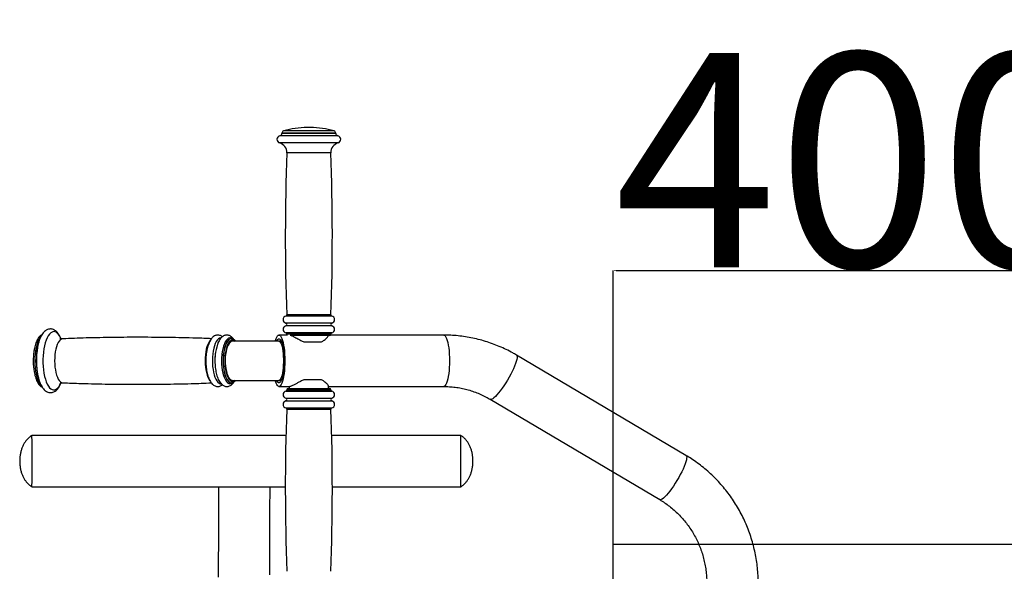
# Model space of a CAD drawing. Units: millimetres. Extents: x -2713 to 22494, y 2598 to 17448.
# Drawn here: x 5661 to 6465, y 6598 to 7049 of the extents above; entities that cross this region are included whole.
import ezdxf

# ---------------------------------------------------------------- set-up
doc = ezdxf.new("R2010")
doc.units = ezdxf.units.MM
doc.header["$PDSIZE"] = -1
doc.styles.add('SLDTEXTSTYLE0', font='arial.ttf', dxfattribs={"width": 0.75})
doc.dimstyles.new('SLDDIMSTYLE0', dxfattribs={"dimtxt": 175, "dimasz": 3.302, "dimexe": 0, "dimexo": 0.0625, "dimgap": 0.875, "dimtad": 2, "dimdec": 0, "dimrnd": 1e-09, "dimzin": 12, "dimdsep": 46, "dimtxsty": 'SLDTEXTSTYLE0', "dimcen": 0.09, "dimadec": 0, "dimazin": 3, "dimtfac": 1, "dimtdec": 0, "dimtofl": 0, "dimtmove": 0, "dimatfit": 3, "dimfxl": 1, "dimfrac": 2, "dimtolj": 1, "dimtzin": 12, "dimarcsym": 0})

# ---------------------------------------------------------------- blocks, each defined once
blk = doc.blocks.new('*D43')
at = {"color": 0, "lineweight": -2, "transparency": 16777216}
for p, q in [((6145.29, 6620.22), (6145.29, 6843.71)), ((6148.59, 6843.71), (6541.99, 6843.71)), ((6545.29, 6620.22), (6545.29, 6843.71))]:
    blk.add_line(p, q, dxfattribs=at)
at = {"color": 0, "transparency": 16777216}
for points in [[(6148.59, 6844.26), (6148.59, 6843.16), (6145.29, 6843.71)], [(6541.99, 6844.26), (6541.99, 6843.16), (6545.29, 6843.71)]]:
    blk.add_solid(points, dxfattribs=at)
at = {"layer": 'Defpoints', "color": 0, "transparency": 16777216}
for p in [(6545.29, 6843.71), (6145.29, 6620.16), (6545.29, 6620.16)]:
    blk.add_point(p, dxfattribs=at)
at = {"color": 0, "transparency": 16777216, "insert": (6345.29, 6933.93), "char_height": 175, "attachment_point": 5, "style": 'SLDTEXTSTYLE0'}
blk.add_mtext('\\A1;400', dxfattribs=at)

msp = doc.modelspace()

# ---------------------------------------------------------------- hatches: boundary and pattern name
h = msp.add_hatch()
h.set_pattern_fill('AR-CONC', color=1, scale=2)
h.set_pattern_definition([(50, (1588.35, -2535.06), (364.369, -31.878), [38.1, -419.1]), (355, (1588.35, -2535.06), (-70.487, 382.114), [30.48, -335.281]), (100.4514, (1618.7, -2537.7), (293.882, 350.236), [32.38, -356.18]), (46.184, (1588.35, -2433.46), (542.158, -84.085), [57.15, -628.65]), (96.6356, (1633.53, -2440.46), (474.808, 494.852), [48.57, -534.27]), (351.184, (1588.35, -2433.46), (474.808, 494.852), [45.72, -502.92]), (21, (1639.15, -2458.86), (303.229, -204.53), [38.1, -419.1]), (326, (1639.15, -2458.86), (123.604, 368.376), [30.48, -335.28]), (71.4514, (1664.42, -2475.9), (426.833, 163.846), [32.38, -356.18]), (37.5, (1588.35, -2535.06), (6.1772, 169.11), [0, -331.216, 0, -340.36, 0, -336.55]), (7.5, (1588.35, -2535.06), (133.6393, 200.361), [0, -194.056, 0, -323.596, 0, -128.27]), (327.5, (1475.07, -2535.06), (271.1812, -11.4575), [0, -127, 0, -396.24, 0, -525.78]), (317.5, (1424.27, -2535.06), (296.2584, 50.853), [0, -165.1, 0, -263.144, 0, -373.38])])
h.paths.add_polyline_path([(6545.29, 6620.16), (6145.29, 6620.16), (6145.29, 6220.16), (6545.29, 6220.16)])

# ---------------------------------------------------------------- linework, layer by layer
at = {"color": 7, "linetype": 'Continuous', "lineweight": 25}
for p, q in [((5898.49, 6960.73), (5895.49, 6960.73)), ((5874.99, 6955.95), (5874.99, 6955.85)), ((5918.99, 6955.85), (5918.99, 6955.95)), ((5914.34, 6791.85), (5878.99, 6791.85)), ((5914.34, 6791.73), (5878.99, 6791.73)), ((5880.99, 6791.85), (5880.99, 6791.73)), ((5912.99, 6791.73), (5912.99, 6791.85)), ((5914.99, 6791.85), (5914.34, 6791.85)), ((5914.99, 6791.73), (5914.34, 6791.73)), ((5834.71, 6786.06), (5832.56, 6786.06)), ((5833.66, 6788.06), (5833.78, 6788.06)), ((5872.63, 6786.06), (5834.71, 6786.06)), ((5835.82, 6786.74), (5836.45, 6785.86)), ((5879.7, 6791.06), (5872.63, 6791.06)), ((5874.49, 6786.06), (5872.63, 6786.06)), ((5913.38, 6790.73), (5881.67, 6790.73)), ((5892.94, 6785.56), (5907.42, 6785.56)), ((5913.99, 6790.73), (5913.38, 6790.73)), ((6007.06, 6791.06), (5914.74, 6791.06)), ((6204.85, 6692.73), (6066.48, 6774.73)), ((5832.56, 6754.06), (5834.71, 6754.06)), ((5833.77, 6752.08), (5833.63, 6752.09)), ((5834.71, 6754.06), (5872.63, 6754.06)), ((5836.34, 6754.11), (5835.95, 6753.56)), ((5872.63, 6754.06), (5874.49, 6754.06)), ((5907.42, 6754.56), (5892.94, 6754.56)), ((5872.63, 6749.06), (5881.4, 6749.06)), ((5878.99, 6746.4), (5901.05, 6746.4)), ((5878.99, 6746.27), (5901.05, 6746.27)), ((5879.99, 6747.4), (5900.82, 6747.4)), ((5880.99, 6749.06), (5880.99, 6747.4)), ((5880.99, 6746.4), (5880.99, 6746.27)), ((5900.82, 6747.4), (5913.99, 6747.4)), ((5901.05, 6746.4), (5914.99, 6746.4)), ((5901.05, 6746.27), (5914.99, 6746.27)), ((5912.99, 6747.4), (5912.99, 6749.37)), ((5912.99, 6749.06), (6007.06, 6749.06)), ((5912.99, 6746.27), (5912.99, 6746.4)), ((6045.07, 6738.6), (6183.44, 6656.6)), ((5878.32, 6709.09), (5670.97, 6709.09)), ((6020.96, 6709.09), (5915.66, 6709.09)), ((6020.97, 6709.06), (6020.96, 6709.09)), ((5670.97, 6667.09), (5877.79, 6667.09)), ((5916.19, 6667.09), (6020.96, 6667.09))]:
    msp.add_line(p, q, dxfattribs=at)
at = {"color": 8, "linetype": 'Continuous', "lineweight": 25}
for p, q in [((5919.74, 6953.89), (5873.39, 6953.89)), ((5918.2, 6955.95), (5874.99, 6955.95)), ((5918.2, 6955.85), (5874.99, 6955.85)), ((5916.8, 6957.87), (5876.44, 6957.87)), ((5917.54, 6957.87), (5916.8, 6957.87)), ((5918.99, 6955.95), (5918.2, 6955.95)), ((5918.99, 6955.85), (5918.2, 6955.85)), ((5920.59, 6953.89), (5919.74, 6953.89)), ((5919.95, 6948.06), (5873.17, 6948.06)), ((5920.81, 6948.06), (5919.95, 6948.06)), ((5914.34, 6940.08), (5878.99, 6940.08)), ((5914.99, 6940.08), (5914.34, 6940.08)), ((5914.37, 6807.63), (5878.96, 6807.63)), ((5915.02, 6807.63), (5914.37, 6807.63)), ((5915.15, 6800.85), (5878.15, 6800.85)), ((5915.09, 6806.63), (5878.22, 6806.63)), ((5915.76, 6806.63), (5915.09, 6806.63)), ((5915.83, 6800.85), (5915.15, 6800.85)), ((5915.15, 6798.61), (5878.15, 6798.61)), ((5915.06, 6792.82), (5878.24, 6792.82)), ((5915.74, 6792.82), (5915.06, 6792.82)), ((5915.83, 6798.61), (5915.15, 6798.61)), ((5878.24, 6745.3), (5901.21, 6745.3)), ((5901.21, 6745.3), (5915.74, 6745.3)), ((5878.15, 6739.52), (5901.24, 6739.52)), ((5878.15, 6737.28), (5901.24, 6737.28)), ((5901.24, 6739.52), (5915.83, 6739.52)), ((5901.24, 6737.28), (5915.83, 6737.28)), ((5878.22, 6731.5), (5901.22, 6731.5)), ((5878.96, 6730.5), (5901.05, 6730.5)), ((5901.05, 6730.5), (5915.02, 6730.5)), ((5901.22, 6731.5), (5915.76, 6731.5))]:
    msp.add_line(p, q, dxfattribs=at)
at = {"color": 1}
for p, q in [((6145.29, 6620.16), (6545.29, 6620.16)), ((6145.29, 6220.16), (6145.29, 6620.16))]:
    msp.add_line(p, q, dxfattribs=at)
at = {"color": 8, "linetype": 'Continuous', "lineweight": 25, "flags": 128}
for points in [[(5688.44, 6793.86), (5687.35, 6793.55), (5686.28, 6792.89), (5685.25, 6791.89), (5684.27, 6790.55), (5683.36, 6788.9), (5682.54, 6786.97), (5681.81, 6784.78), (5681.18, 6782.37), (5680.67, 6779.77), (5680.29, 6777.02), (5680.03, 6774.17), (5679.91, 6771.26), (5679.92, 6768.33), (5680.07, 6765.42), (5680.35, 6762.58), (5680.76, 6759.86), (5681.29, 6757.3), (5681.93, 6754.92), (5682.68, 6752.78), (5683.52, 6750.89), (5684.45, 6749.3), (5685.43, 6748.03), (5686.47, 6747.08), (5687.55, 6746.49), (5688.64, 6746.25), (5689.74, 6746.37), (5690.82, 6746.86), (5691.87, 6747.69), (5692.88, 6748.86), (5693.82, 6750.36), (5694.47, 6751.65)], [(5694.51, 6788.39), (5693.65, 6790.06), (5692.7, 6791.5), (5691.68, 6792.61), (5690.62, 6793.38), (5689.54, 6793.8), (5688.44, 6793.86)], [(5678.58, 6790.53), (5678.19, 6790.09), (5677.26, 6788.76), (5676.4, 6787.12), (5675.62, 6785.21), (5674.95, 6783.04), (5674.38, 6780.66), (5673.93, 6778.11), (5673.61, 6775.43), (5673.42, 6772.65), (5673.36, 6769.84), (5673.44, 6767.03), (5673.65, 6764.27), (5673.99, 6761.6), (5674.46, 6759.07), (5675.05, 6756.73), (5675.74, 6754.6), (5676.53, 6752.72), (5677.4, 6751.13), (5678.34, 6749.86), (5678.76, 6749.41)], [(5696.12, 6788.06), (5695.94, 6788.05), (5695, 6787.77), (5694.09, 6787.14), (5693.22, 6786.18), (5692.41, 6784.91), (5691.68, 6783.35), (5691.03, 6781.53), (5690.48, 6779.49), (5690.05, 6777.26), (5689.73, 6774.9), (5689.54, 6772.44), (5689.48, 6769.93), (5689.56, 6767.43), (5689.76, 6764.98), (5690.09, 6762.62), (5690.53, 6760.41), (5691.09, 6758.39), (5691.75, 6756.6), (5692.49, 6755.07), (5693.31, 6753.83), (5694.18, 6752.9), (5695.1, 6752.31), (5696.03, 6752.07), (5696.12, 6752.06)], [(5816.11, 6786.3), (5816.04, 6786.21), (5815.23, 6784.94), (5814.49, 6783.37), (5813.84, 6781.55), (5813.29, 6779.51), (5812.86, 6777.28), (5812.54, 6774.91), (5812.35, 6772.44), (5812.29, 6769.93), (5812.37, 6767.42), (5812.57, 6764.97), (5812.9, 6762.61), (5813.35, 6760.4), (5813.9, 6758.37), (5814.56, 6756.57), (5815.31, 6755.04), (5816.04, 6753.91)], [(5825.4, 6788.9), (5825.03, 6788.89), (5824.08, 6788.6), (5823.14, 6787.97), (5822.25, 6787.01), (5821.42, 6785.73), (5820.65, 6784.16), (5819.98, 6782.33), (5819.4, 6780.27), (5818.94, 6778.02), (5818.59, 6775.62), (5818.37, 6773.11), (5818.28, 6770.55), (5818.32, 6767.99), (5818.49, 6765.45), (5818.79, 6763.01), (5819.21, 6760.7), (5819.75, 6758.56), (5820.38, 6756.63), (5821.11, 6754.96), (5821.92, 6753.57), (5822.8, 6752.48), (5823.72, 6751.72), (5824.67, 6751.31), (5825.34, 6751.22)], [(5832.48, 6788.8), (5831.5, 6788.5), (5830.55, 6787.85), (5829.65, 6786.85), (5828.81, 6785.53), (5828.04, 6783.9), (5827.36, 6782.01), (5826.79, 6779.88), (5826.34, 6777.56), (5826.01, 6775.1), (5825.82, 6772.54), (5825.75, 6769.93), (5825.83, 6767.32), (5826.04, 6764.76), (5826.38, 6762.31), (5826.85, 6760.01), (5827.43, 6757.91), (5828.11, 6756.04), (5828.89, 6754.44), (5829.74, 6753.15), (5830.65, 6752.19), (5831.6, 6751.57), (5832.58, 6751.32), (5833.56, 6751.43), (5834.52, 6751.9), (5834.75, 6752.07)], [(5872.63, 6786.06), (5873.17, 6785.88), (5873.7, 6785.35), (5874.2, 6784.48), (5874.66, 6783.28), (5875.09, 6781.79), (5875.45, 6780.04), (5875.76, 6778.06), (5875.99, 6775.91), (5876.15, 6773.62), (5876.23, 6771.26), (5876.23, 6768.87), (5876.15, 6766.5), (5875.99, 6764.22), (5875.76, 6762.06), (5875.45, 6760.09), (5875.09, 6758.33), (5874.66, 6756.84), (5874.2, 6755.65), (5873.7, 6754.77), (5873.17, 6754.24), (5872.63, 6754.06), (5872.63, 6754.06)], [(6007.06, 6791.06), (6007.67, 6790.88), (6008.28, 6790.35), (6008.87, 6789.46), (6009.42, 6788.25), (6009.94, 6786.72), (6010.4, 6784.91), (6010.81, 6782.85), (6011.15, 6780.56), (6011.43, 6778.1), (6011.63, 6775.5), (6011.75, 6772.8), (6011.79, 6770.06)], [(6011.79, 6770.06), (6011.75, 6767.32), (6011.63, 6764.63), (6011.43, 6762.03), (6011.15, 6759.56), (6010.81, 6757.28), (6010.4, 6755.21), (6009.94, 6753.4), (6009.42, 6751.88), (6008.87, 6750.66), (6008.28, 6749.78), (6007.67, 6749.24), (6007.06, 6749.06)], [(6066.48, 6774.73), (6066.53, 6774.7), (6066.88, 6774.23), (6067.03, 6773.47), (6067, 6772.41), (6066.77, 6771.09), (6066.35, 6769.52), (6065.75, 6767.74), (6064.98, 6765.76), (6064.06, 6763.62), (6062.99, 6761.37), (6061.8, 6759.04), (6060.5, 6756.66)], [(6060.5, 6756.66), (6059.13, 6754.29), (6057.69, 6751.96), (6056.23, 6749.71), (6054.75, 6747.57), (6053.3, 6745.59), (6051.88, 6743.8), (6050.54, 6742.24), (6049.28, 6740.91), (6048.13, 6739.86), (6047.11, 6739.1), (6046.25, 6738.63), (6045.54, 6738.48), (6045.07, 6738.6)], [(6204.85, 6692.73), (6204.91, 6692.7), (6205.25, 6692.23), (6205.41, 6691.47), (6205.37, 6690.41), (6205.14, 6689.09), (6204.73, 6687.52), (6204.13, 6685.74), (6203.36, 6683.76), (6202.43, 6681.62), (6201.37, 6679.37), (6200.17, 6677.04), (6198.88, 6674.66)], [(6198.88, 6674.66), (6197.5, 6672.29), (6196.07, 6669.96), (6194.6, 6667.71), (6193.13, 6665.57), (6191.67, 6663.59), (6190.26, 6661.8), (6188.91, 6660.24), (6187.65, 6658.91), (6186.51, 6657.86), (6185.49, 6657.1), (6184.62, 6656.63), (6183.92, 6656.48), (6183.44, 6656.6)]]:
    msp.add_lwpolyline(points, dxfattribs=at)
at = {"color": 7, "linetype": 'Continuous', "lineweight": 25, "flags": 128}
for points in [[(5678.82, 6790.86), (5678.09, 6790.09), (5677.16, 6788.76), (5676.3, 6787.12), (5675.53, 6785.21), (5674.85, 6783.04), (5674.29, 6780.66), (5673.84, 6778.11), (5673.52, 6775.43), (5673.32, 6772.65), (5673.27, 6769.84), (5673.35, 6767.03), (5673.56, 6764.27), (5673.9, 6761.6), (5674.37, 6759.07), (5674.95, 6756.73), (5675.64, 6754.6), (5676.43, 6752.72), (5677.3, 6751.13), (5678.24, 6749.86), (5678.94, 6749.16)], [(5816.86, 6786.89), (5816.85, 6786.88), (5816, 6785.55), (5815.23, 6783.92), (5814.56, 6782.03), (5813.99, 6779.89), (5813.53, 6777.57), (5813.2, 6775.11), (5813.01, 6772.54), (5812.95, 6770.53)], [(5833.73, 6788.06), (5833.39, 6788.05), (5832.45, 6787.77), (5831.54, 6787.14), (5830.67, 6786.18), (5829.86, 6784.91), (5829.13, 6783.35), (5828.48, 6781.53), (5827.93, 6779.49), (5827.5, 6777.26), (5827.18, 6774.9), (5826.99, 6772.44), (5826.93, 6769.93), (5827.01, 6767.43), (5827.21, 6764.98), (5827.54, 6762.62), (5827.98, 6760.41), (5828.54, 6758.39), (5829.2, 6756.6), (5829.94, 6755.07), (5830.76, 6753.83), (5831.63, 6752.9), (5832.55, 6752.31), (5833.48, 6752.07), (5833.73, 6752.06)], [(5833.98, 6788.06), (5833.5, 6788.05), (5832.57, 6787.77), (5831.66, 6787.14), (5830.79, 6786.18), (5829.98, 6784.91), (5829.24, 6783.35), (5828.6, 6781.53), (5828.05, 6779.49), (5827.61, 6777.26), (5827.3, 6774.9), (5827.11, 6772.44), (5827.05, 6769.93), (5827.12, 6767.43), (5827.33, 6764.98), (5827.65, 6762.62), (5828.1, 6760.41), (5828.66, 6758.39), (5829.32, 6756.6), (5830.06, 6755.07), (5830.88, 6753.83), (5831.75, 6752.9), (5832.67, 6752.31), (5833.6, 6752.07), (5833.73, 6752.06)], [(5834.45, 6787.05), (5833.52, 6786.76), (5832.63, 6786.12), (5831.77, 6785.14), (5830.98, 6783.83), (5830.27, 6782.23), (5829.66, 6780.38), (5829.15, 6778.3), (5828.76, 6776.05), (5828.5, 6773.66), (5828.37, 6771.21), (5828.37, 6768.73), (5828.51, 6766.27), (5828.78, 6763.9), (5829.18, 6761.66), (5829.7, 6759.6), (5830.32, 6757.76), (5831.04, 6756.18), (5831.84, 6754.9), (5832.69, 6753.94), (5833.59, 6753.33), (5834.52, 6753.07), (5835.45, 6753.17), (5836.36, 6753.64), (5836.89, 6754.09)], [(5834.85, 6786.06), (5834.46, 6786.05), (5833.57, 6785.77), (5832.71, 6785.14), (5831.89, 6784.17), (5831.14, 6782.89), (5830.46, 6781.32), (5829.88, 6779.5), (5829.41, 6777.47), (5829.05, 6775.27), (5828.83, 6772.96), (5828.73, 6770.58), (5828.77, 6768.2), (5828.94, 6765.85), (5829.24, 6763.59), (5829.66, 6761.49), (5830.19, 6759.57), (5830.83, 6757.89), (5831.55, 6756.47), (5832.35, 6755.37), (5833.19, 6754.59), (5834.07, 6754.15), (5834.85, 6754.07)], [(5869.57, 6786.06), (5869.75, 6786.72), (5870.27, 6788.25), (5870.82, 6789.46), (5871.41, 6790.35), (5872.02, 6790.88), (5872.63, 6791.06), (5873.25, 6790.88), (5873.86, 6790.35), (5874.44, 6789.46), (5875, 6788.25), (5875.51, 6786.72), (5875.98, 6784.91), (5876.39, 6782.85), (5876.73, 6780.56), (5877, 6778.1), (5877.2, 6775.5), (5877.32, 6772.8), (5877.36, 6770.06)], [(5870.78, 6786.06), (5871.11, 6786.75), (5871.65, 6787.53), (5872.21, 6787.96), (5872.77, 6788.05), (5873.34, 6787.79), (5873.89, 6787.18), (5874.41, 6786.24), (5874.9, 6784.98), (5875.35, 6783.44), (5875.74, 6781.63), (5876.07, 6779.6), (5876.34, 6777.38), (5876.53, 6775.02), (5876.65, 6772.57), (5876.69, 6770.06)], [(5877.36, 6770.06), (5877.32, 6767.32), (5877.2, 6764.63), (5877, 6762.03), (5876.73, 6759.56), (5876.39, 6757.28), (5875.98, 6755.21), (5875.51, 6753.4), (5875, 6751.88), (5874.44, 6750.66), (5873.86, 6749.78), (5873.25, 6749.24), (5872.63, 6749.06), (5872.02, 6749.24), (5871.41, 6749.78), (5870.82, 6750.66), (5870.27, 6751.88), (5869.75, 6753.4), (5869.57, 6754.06)], [(5876.69, 6770.06), (5876.65, 6767.56), (5876.53, 6765.1), (5876.34, 6762.74), (5876.07, 6760.52), (5875.74, 6758.49), (5875.35, 6756.69), (5874.9, 6755.14), (5874.41, 6753.88), (5873.89, 6752.94), (5873.34, 6752.34), (5872.77, 6752.07), (5872.21, 6752.16), (5871.65, 6752.6), (5871.11, 6753.37), (5870.78, 6754.06)]]:
    msp.add_lwpolyline(points, dxfattribs=at)
at = {"color": 7, "linetype": 'Continuous', "lineweight": 25}
for centre, radius, start, end in [((5896.99, 6885.74), 75, 91.14599, 105.9008), ((5896.99, 6885.74), 75, 74.0992, 88.85401), ((5873.99, 6950.95), 3, 101.53696, 254.20143), ((5872.99, 6955.85), 2, 281.53696, 0), ((5876.99, 6955.95), 2, 105.9008, 180), ((5916.99, 6955.95), 2, 0, 74.0992), ((5920.99, 6955.85), 2, 180, 258.46304), ((5919.99, 6950.95), 3, 285.79857, 78.46304), ((5871, 6940.36), 8, 357.93782, 74.20143), ((5922.99, 6940.36), 8, 105.79857, 182.06218), ((7730.69, 6873.4), 1852.9, 177.93782, 182.03432), ((4063.29, 6873.4), 1852.9, 357.96568, 2.06218), ((5877.96, 6807.59), 1, 284.94496, 2.03432), ((5916.02, 6807.59), 1, 177.96568, 255.05504), ((5878.99, 6803.73), 3, 104.94496, 253.7398), ((5877.82, 6799.73), 1.17, 286.2602, 73.7398), ((5916.16, 6799.73), 1.17, 106.2602, 253.7398), ((5914.99, 6803.73), 3, 286.2602, 75.05504), ((5878.99, 6795.73), 3, 106.2602, 255.52249), ((5877.99, 6791.85), 1, 0, 75.52249), ((5879.99, 6791.73), 1, 180, 221.6765), ((5913.99, 6791.73), 1, 270, 0), ((5915.99, 6791.85), 1, 104.47751, 180), ((5914.99, 6795.73), 3, 284.47751, 73.7398), ((5856.83, 6770.85), 36.53, 156.44228, 184.02002), ((5834.6, 6783.96), 3.09, 42.12339, 92.89109), ((5722.64, 6770.09), 50.63, 173.28867, 192.79982), ((5733.22, 6770.09), 58.66, 169.32614, 192.03861), ((5878.99, 6742.4), 3, 104.47751, 253.7398), ((5877.99, 6746.27), 1, 284.47751, 0), ((5879.99, 6746.4), 1, 90, 180), ((5913.99, 6746.4), 1, 0, 90), ((5915.99, 6746.27), 1, 180, 255.52249), ((5914.99, 6742.4), 3, 286.2602, 75.52249), ((5878.99, 6734.4), 3, 106.2602, 255.05504), ((5877.82, 6738.4), 1.17, 286.2602, 73.7398), ((5916.16, 6738.4), 1.17, 106.2602, 253.7398), ((5914.99, 6734.4), 3, 284.94496, 73.7398), ((7730.69, 6664.72), 1852.9, 177.96568, 182.06218), ((5877.96, 6730.53), 1, 357.96568, 75.05504), ((4063.29, 6664.72), 1852.9, 357.93782, 2.03432), ((5916.02, 6730.53), 1, 104.94496, 182.03432), ((4548.03, 6688.09), 1123.14, 358.92865, 1.07135), ((4553.54, 6688.09), 1117.63, 358.92337, 1.07663), ((4895.73, 6688.09), 1125.43, 358.93082, 1.06918), ((4811.49, 6688.28), 1209.66, 358.9962, 0.98427)]:
    msp.add_arc(centre, radius, start, end, dxfattribs=at)
at = {"color": 8, "linetype": 'Continuous', "lineweight": 25}
msp.add_arc((5832.69, 6785.58), 3.22, 48.71219, 93.7718, dxfattribs=at)
at = {"color": 7, "linetype": 'Continuous', "lineweight": 25}
for points, knots in [([(5679.28, 6791.51), (5679.19, 6791.47), (5678.69, 6791.27), (5677.89, 6790.64), (5676.87, 6789.62), (5675.91, 6788.27), (5675.03, 6786.64), (5674.25, 6784.76), (5673.58, 6782.66), (5673.13, 6780.9), (5672.93, 6779.79), (5672.88, 6779.49)], [0, 0, 0, 0, 0.027621, 0.142823, 0.266888, 0.400082, 0.538334, 0.676741, 0.813724, 0.949354, 1, 1, 1, 1]), ([(5694.68, 6788.25), (5694.41, 6788.88), (5693.83, 6790.2), (5692.8, 6791.93), (5691.66, 6793.4), (5690.44, 6794.53), (5689.19, 6795.34), (5687.9, 6795.86), (5686.63, 6796.08), (5685.47, 6796.06), (5684.31, 6795.83), (5683.11, 6795.35), (5681.89, 6794.57), (5680.73, 6793.51), (5679.63, 6792.15), (5678.61, 6790.49), (5677.67, 6788.55), (5676.86, 6786.38), (5676.16, 6784.03), (5675.59, 6781.54), (5675.14, 6778.92), (5674.8, 6776.2), (5674.6, 6773.42), (5674.51, 6770.6), (5674.55, 6767.78), (5674.71, 6764.98), (5674.99, 6762.25), (5675.4, 6759.6), (5675.92, 6757.07), (5676.56, 6754.69), (5677.32, 6752.47), (5678.2, 6750.43), (5679.21, 6748.6), (5680.32, 6747.07), (5681.52, 6745.86), (5682.74, 6744.97), (5684.03, 6744.38), (5685.39, 6744.06), (5686.79, 6744.04), (5688.18, 6744.35), (5689.46, 6744.94), (5690.67, 6745.79), (5691.81, 6746.92), (5692.89, 6748.35), (5693.86, 6749.99), (5694.41, 6751.26), (5694.67, 6751.85)], [0, 0, 0, 0, 0.023635, 0.049388, 0.07555, 0.098039, 0.118778, 0.138216, 0.156979, 0.172643, 0.186923, 0.206587, 0.226864, 0.248569, 0.272066, 0.297035, 0.32261, 0.34799, 0.373059, 0.397857, 0.42245, 0.446899, 0.471255, 0.495557, 0.519841, 0.544135, 0.568464, 0.592863, 0.617377, 0.642056, 0.66697, 0.692204, 0.71785, 0.743929, 0.76688, 0.788063, 0.80779, 0.826671, 0.846768, 0.866367, 0.886039, 0.906606, 0.928729, 0.952638, 0.977839, 1, 1, 1, 1]), ([(5696.12, 6788.07), (5696, 6788.07), (5695.5, 6788.04), (5694.72, 6788.21), (5694.04, 6788.5), (5693.73, 6788.73), (5693.73, 6788.73), (5693.73, 6788.73)], [0, 0, 0, 0, 0.091469, 0.38973, 0.621228, 0.854264, 1, 1, 1, 1]), ([(5817.4, 6788.12), (5813.26, 6788.28), (5801.64, 6788.73), (5782.52, 6789.12), (5760.06, 6789.32), (5737.61, 6789.18), (5716.29, 6788.78), (5702.47, 6788.27), (5696.12, 6788.04)], [0, 0, 0, 0, 0.102488, 0.287681, 0.472823, 0.657906, 0.842921, 1, 1, 1, 1]), ([(5822.04, 6791.03), (5821.71, 6790.97), (5820.94, 6790.84), (5819.82, 6790.35), (5818.71, 6789.58), (5817.67, 6788.55), (5816.7, 6787.23), (5815.8, 6785.61), (5815.01, 6783.73), (5814.34, 6781.64), (5813.81, 6779.4), (5813.39, 6777.04), (5813.11, 6774.59), (5812.95, 6772.42), (5812.94, 6771.06), (5812.94, 6770.55)], [0, 0, 0, 0, 0.051383, 0.11768, 0.186258, 0.260389, 0.341838, 0.429331, 0.518644, 0.606769, 0.693517, 0.779205, 0.864175, 0.948702, 1, 1, 1, 1]), ([(5829.46, 6791.03), (5829.12, 6790.97), (5828.36, 6790.84), (5827.24, 6790.35), (5826.12, 6789.58), (5825.09, 6788.55), (5824.11, 6787.23), (5823.22, 6785.61), (5822.43, 6783.73), (5821.76, 6781.64), (5821.22, 6779.4), (5820.81, 6777.04), (5820.52, 6774.59), (5820.36, 6772.09), (5820.32, 6769.92), (5820.37, 6768.61), (5820.39, 6768.13)], [0, 0, 0, 0, 0.047537, 0.108876, 0.172317, 0.240902, 0.316255, 0.397199, 0.479827, 0.561358, 0.641609, 0.720885, 0.799494, 0.877694, 0.955688, 1, 1, 1, 1]), ([(5826.36, 6789.7), (5826.24, 6789.8), (5825.79, 6790.19), (5824.87, 6790.65), (5823.64, 6791.02), (5822.68, 6791.09), (5822.15, 6791.04), (5822.04, 6791.03)], [0, 0, 0, 0, 0.1018954, 0.3892109, 0.6614959, 0.9290674, 1, 1, 1, 1]), ([(5835.89, 6787.35), (5835.79, 6787.51), (5835.39, 6788.18), (5834.58, 6789.07), (5833.48, 6790.01), (5832.3, 6790.66), (5831.06, 6791.02), (5830.1, 6791.09), (5829.57, 6791.04), (5829.46, 6791.03)], [0, 0, 0, 0, 0.071077, 0.2767, 0.463742, 0.635306, 0.797879, 0.957654, 1, 1, 1, 1]), ([(5837.28, 6786.06), (5837.28, 6786.06), (5836.97, 6786.49), (5836.38, 6787.06), (5835.42, 6787.71), (5834.55, 6788.03), (5834, 6788.03), (5833.79, 6788.03)], [0, 0, 0, 0, 0.00063, 0.311984, 0.582951, 0.83818, 1, 1, 1, 1]), ([(5882.66, 6790.73), (5882.92, 6790.62), (5883.52, 6790.38), (5884.74, 6789.77), (5886.25, 6788.97), (5888.14, 6787.95), (5890.34, 6786.77), (5892.07, 6785.96), (5892.94, 6785.56)], [0, 0, 0, 0, 0.121165, 0.268477, 0.431756, 0.595139, 0.797588, 1, 1, 1, 1]), ([(5907.42, 6785.56), (5908.13, 6785.99), (5909.53, 6786.85), (5911.12, 6788.21), (5912.29, 6789.42), (5912.91, 6790.3), (5912.96, 6790.62), (5912.97, 6790.74)], [0, 0, 0, 0, 0.215768, 0.43156, 0.64855, 0.865186, 1, 1, 1, 1]), ([(6066.48, 6774.73), (6065.46, 6775.32), (6062.69, 6776.93), (6058.04, 6779.33), (6052.51, 6781.86), (6046.85, 6784.08), (6041.1, 6786.01), (6035.26, 6787.64), (6029.34, 6788.95), (6023.36, 6789.96), (6017.35, 6790.65), (6011.91, 6791.01), (6008.47, 6791.05), (6007.06, 6791.06)], [0, 0, 0, 0, 0.056426, 0.153766, 0.251096, 0.348401, 0.44568, 0.54294, 0.640179, 0.737405, 0.834613, 0.931814, 1, 1, 1, 1]), ([(5672.88, 6779.49), (5672.78, 6779), (5672.57, 6777.91), (5672.43, 6776.73), (5672.36, 6776.08)], [0, 0, 0, 0, 0.44722, 1, 1, 1, 1]), ([(5812.94, 6770.55), (5812.93, 6770.22), (5812.91, 6769.05), (5813, 6767.04), (5813.2, 6764.56), (5813.54, 6762.16), (5813.99, 6759.87), (5814.57, 6757.71), (5815.27, 6755.71), (5816.11, 6753.89), (5817.07, 6752.34), (5818.12, 6751.08), (5819.23, 6750.14), (5820.4, 6749.49), (5821.68, 6749.1), (5823.01, 6749.02), (5824.33, 6749.27), (5825.46, 6749.75), (5826.09, 6750.22), (5826.38, 6750.43)], [0, 0, 0, 0, 0.025991, 0.092351, 0.158793, 0.225454, 0.292507, 0.36018, 0.428767, 0.498657, 0.570226, 0.634585, 0.693167, 0.746853, 0.797671, 0.852218, 0.904569, 0.95658, 1, 1, 1, 1]), ([(5820.39, 6768.13), (5820.4, 6767.77), (5820.44, 6766.57), (5820.63, 6764.56), (5820.95, 6762.16), (5821.41, 6759.87), (5821.99, 6757.71), (5822.69, 6755.71), (5823.53, 6753.89), (5824.49, 6752.34), (5825.54, 6751.08), (5826.64, 6750.14), (5827.82, 6749.49), (5829.09, 6749.1), (5830.43, 6749.02), (5831.75, 6749.27), (5832.96, 6749.79), (5834.06, 6750.57), (5835.05, 6751.54), (5835.61, 6752.36), (5835.89, 6752.75)], [0, 0, 0, 0, 0.026999, 0.08963, 0.152468, 0.215676, 0.279465, 0.344119, 0.41, 0.477464, 0.538131, 0.593353, 0.643957, 0.69186, 0.743282, 0.792625, 0.841654, 0.892659, 0.947841, 1, 1, 1, 1]), ([(5673.3, 6758.69), (5673.35, 6758.47), (5673.56, 6757.49), (5674.07, 6755.91), (5674.8, 6753.97), (5675.67, 6752.26), (5676.65, 6750.76), (5677.73, 6749.62), (5678.6, 6748.91), (5679.12, 6748.69), (5679.23, 6748.65)], [0, 0, 0, 0, 0.0430972, 0.1965279, 0.3513504, 0.5080837, 0.6671602, 0.8279771, 0.9629333, 1, 1, 1, 1]), ([(5693.73, 6751.4), (5693.72, 6751.39), (5693.69, 6751.36), (5693.91, 6751.54), (5694.44, 6751.81), (5695.24, 6752.06), (5695.85, 6752.05), (5696.13, 6752.04)], [0, 0, 0, 0, 0.075262, 0.301582, 0.534481, 0.784026, 1, 1, 1, 1]), ([(5696.12, 6752.1), (5701.12, 6751.9), (5713.6, 6751.42), (5733.58, 6751.01), (5756.04, 6750.81), (5778.49, 6750.95), (5798.95, 6751.32), (5811.91, 6751.8), (5817.4, 6752)], [0, 0, 0, 0, 0.123723, 0.30891, 0.494047, 0.679124, 0.864132, 1, 1, 1, 1]), ([(5833.72, 6752.1), (5833.81, 6752.08), (5834.25, 6752.03), (5835.03, 6752.26), (5835.99, 6752.76), (5836.73, 6753.37), (5837.12, 6753.89), (5837.25, 6754.06)], [0, 0, 0, 0, 0.072085, 0.332877, 0.594344, 0.869738, 1, 1, 1, 1]), ([(5892.94, 6754.56), (5892.03, 6754.14), (5890.18, 6753.27), (5887.69, 6751.93), (5885.43, 6750.71), (5883.7, 6749.83), (5882.48, 6749.31), (5881.76, 6749.07), (5881.52, 6749.09), (5881.44, 6749.09)], [0, 0, 0, 0, 0.170525, 0.345838, 0.516405, 0.69336, 0.813357, 0.936712, 1, 1, 1, 1]), ([(5912.97, 6749.39), (5912.96, 6749.5), (5912.93, 6749.74), (5912.55, 6750.35), (5911.88, 6751.15), (5910.83, 6752.16), (5909.41, 6753.35), (5908.09, 6754.15), (5907.42, 6754.56)], [0, 0, 0, 0, 0.122622, 0.271106, 0.432204, 0.596586, 0.795875, 1, 1, 1, 1]), ([(6007.06, 6749.06), (6007.8, 6749.06), (6010.16, 6749.03), (6014.13, 6748.77), (6018.93, 6748.16), (6023.68, 6747.23), (6028.36, 6745.98), (6032.96, 6744.44), (6037.46, 6742.6), (6041.5, 6740.64), (6043.99, 6739.22), (6045.07, 6738.6)], [0, 0, 0, 0, 0.05645, 0.178038, 0.299632, 0.421211, 0.542749, 0.664237, 0.785663, 0.907014, 1, 1, 1, 1]), ([(5670.97, 6709.09), (5670.62, 6708.86), (5669.6, 6708.18), (5668.05, 6706.88), (5666.41, 6705.13), (5664.98, 6703.17), (5663.74, 6700.99), (5662.72, 6698.59), (5661.91, 6695.99), (5661.33, 6693.21), (5661.02, 6690.55), (5660.99, 6688.83), (5660.97, 6688.09)], [0, 0, 0, 0, 0.0527876, 0.1510062, 0.2489559, 0.3484748, 0.4510784, 0.5579695, 0.6699286, 0.7870827, 0.9086658, 1, 1, 1, 1]), ([(6030.96, 6688.09), (6030.95, 6688.74), (6030.92, 6690.38), (6030.64, 6692.97), (6030.08, 6695.8), (6029.28, 6698.43), (6028.27, 6700.84), (6027.05, 6703.02), (6025.6, 6705.05), (6023.9, 6706.89), (6022.29, 6708.22), (6021.27, 6708.89), (6020.96, 6709.09)], [0, 0, 0, 0, 0.079879, 0.20303, 0.321942, 0.435048, 0.542384, 0.644702, 0.74318, 0.849584, 0.954301, 1, 1, 1, 1]), ([(5660.97, 6688.09), (5660.98, 6687.45), (5661.01, 6685.8), (5661.3, 6683.21), (5661.86, 6680.39), (5662.66, 6677.76), (5663.67, 6675.35), (5664.88, 6673.16), (5666.33, 6671.14), (5668.04, 6669.3), (5669.65, 6667.96), (5670.66, 6667.29), (5670.97, 6667.09)], [0, 0, 0, 0, 0.0798769, 0.2030273, 0.3219386, 0.4350482, 0.5423823, 0.6446959, 0.7431727, 0.8495761, 0.9542925, 1, 1, 1, 1]), ([(6020.96, 6667.09), (6021.32, 6667.33), (6022.34, 6668), (6023.89, 6669.3), (6025.53, 6671.05), (6026.96, 6673.02), (6028.19, 6675.2), (6029.22, 6677.59), (6030.03, 6680.19), (6030.6, 6682.97), (6030.91, 6685.63), (6030.95, 6687.35), (6030.96, 6688.09)], [0, 0, 0, 0, 0.0527883, 0.151007, 0.2489569, 0.3484774, 0.4510768, 0.5579685, 0.669927, 0.7870831, 0.9086658, 1, 1, 1, 1]), ([(6263.86, 6588.06), (6263.85, 6589.25), (6263.82, 6592.5), (6263.53, 6597.81), (6262.89, 6603.97), (6261.94, 6610.09), (6260.68, 6616.15), (6259.12, 6622.14), (6257.27, 6628.04), (6255.12, 6633.84), (6252.68, 6639.51), (6249.96, 6645.05), (6246.97, 6650.44), (6243.72, 6655.67), (6240.2, 6660.72), (6236.44, 6665.57), (6232.44, 6670.23), (6228.21, 6674.67), (6223.77, 6678.88), (6219.12, 6682.86), (6214.28, 6686.58), (6209.52, 6689.88), (6206.32, 6691.84), (6204.85, 6692.73)], [0, 0, 0, 0, 0.028194, 0.077217, 0.126244, 0.17527, 0.224293, 0.273314, 0.32233, 0.371341, 0.420344, 0.46934, 0.518326, 0.567303, 0.616268, 0.665223, 0.714164, 0.763092, 0.812007, 0.860907, 0.909794, 0.958666, 1, 1, 1, 1]), ([(5823.37, 6667.09), (5823.37, 6666.68), (5823.35, 6665.12), (5823.33, 6662.17), (5823.3, 6658.25), (5823.27, 6654.1), (5823.25, 6649.74), (5823.22, 6645.19), (5823.2, 6640.46), (5823.18, 6635.57), (5823.16, 6630.53), (5823.15, 6625.36), (5823.13, 6620.08), (5823.12, 6614.69), (5823.11, 6609.22), (5823.1, 6603.68), (5823.1, 6598.38), (5823.1, 6594.92), (5823.09, 6593.33)], [0, 0, 0, 0, 0.023769, 0.0897513, 0.155656, 0.2215039, 0.2873094, 0.3530827, 0.4188309, 0.4845596, 0.5502728, 0.6159737, 0.681665, 0.7473487, 0.8130262, 0.8786994, 0.944369, 1, 1, 1, 1]), ([(5865.1, 6595.21), (5865.1, 6595.56), (5865.1, 6597.78), (5865.1, 6601.85), (5865.11, 6607.38), (5865.12, 6612.86), (5865.13, 6618.26), (5865.14, 6623.56), (5865.16, 6628.74), (5865.17, 6633.8), (5865.19, 6638.71), (5865.21, 6643.47), (5865.24, 6648.04), (5865.26, 6652.42), (5865.29, 6656.6), (5865.32, 6660.55), (5865.35, 6664.07), (5865.37, 6666.15), (5865.37, 6667.09)], [0, 0, 0, 0, 0.012484, 0.079181, 0.145883, 0.212582, 0.279277, 0.345967, 0.412649, 0.479323, 0.545986, 0.612636, 0.679268, 0.745879, 0.812463, 0.879013, 0.945518, 1, 1, 1, 1]), ([(6183.44, 6656.6), (6184.09, 6656.21), (6186.13, 6654.97), (6189.44, 6652.71), (6193.3, 6649.71), (6196.97, 6646.46), (6200.44, 6642.99), (6203.68, 6639.29), (6206.69, 6635.39), (6209.46, 6631.3), (6211.97, 6627.04), (6214.21, 6622.63), (6216.18, 6618.08), (6217.87, 6613.41), (6219.27, 6608.64), (6220.38, 6603.79), (6221.19, 6598.88), (6221.69, 6594.02), (6221.85, 6590.4), (6221.86, 6588.45), (6221.86, 6588.06)], [0, 0, 0, 0, 0.028177, 0.088548, 0.148895, 0.20919, 0.269436, 0.329634, 0.389783, 0.449885, 0.509946, 0.569965, 0.629947, 0.689896, 0.749815, 0.809709, 0.869583, 0.92944, 0.986134, 1, 1, 1, 1])]:
    msp.add_open_spline(points, degree=3, knots=knots, dxfattribs=at)

# ---------------------------------------------------------------- dimensions: what is measured, and where the dimension line sits
dim = msp.add_linear_dim(base=(6545.29, 6843.71), p1=(6145.29, 6620.16), p2=(6545.29, 6620.16), dimstyle='SLDDIMSTYLE0')
dim.commit()
dim.dimension.update_dxf_attribs({"geometry": '*D43', "text_midpoint": (6345.29, 6933.93)})

doc.saveas('drawing.dxf')
